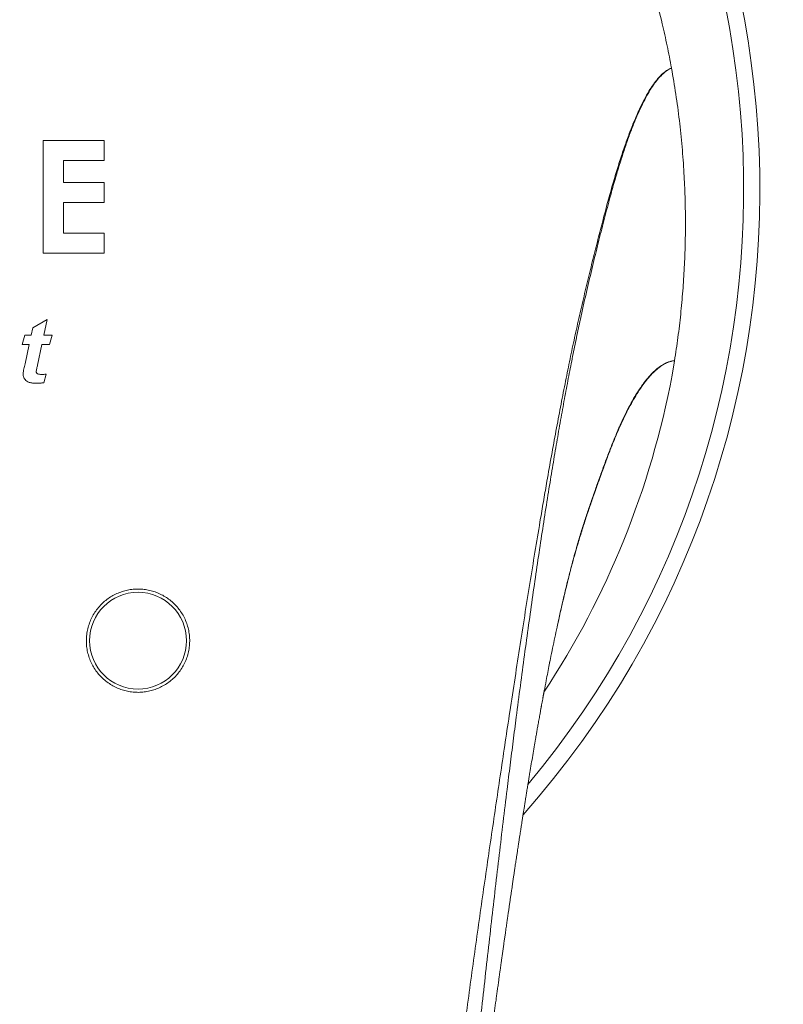
# Model space of a CAD drawing. Units: millimetres. Extents: x -153 to 350, y -162 to 229.
# Drawn here: x 110 to 133, y 146 to 176 of the extents above; entities that cross this region are included whole.
import ezdxf

# ---------------------------------------------------------------- set-up
doc = ezdxf.new("R2010")
doc.units = ezdxf.units.MM

msp = doc.modelspace()

# ---------------------------------------------------------------- linework, layer by layer
at = {"color": 7, "linetype": 'Continuous', "lineweight": 15}
for p, q in [((129.999, 174.595), (129.999, 174.592)), ((112.434, 171.726), (112.434, 172.354)), ((111.178, 171.053), (111.178, 171.726)), ((112.434, 170.425), (112.434, 171.053)), ((111.178, 169.483), (111.178, 170.425)), ((112.434, 168.854), (112.434, 169.483)), ((110.221, 166.547), (110.173, 166.316)), ((110.671, 166.803), (110.221, 166.547)), ((110.568, 166.316), (110.671, 166.803)), ((109.974, 166.316), (109.897, 166.034)), ((110.173, 166.316), (109.974, 166.316)), ((110.82, 166.316), (110.568, 166.316)), ((110.743, 166.034), (110.82, 166.316)), ((109.897, 166.034), (110.114, 166.034)), ((110.114, 166.034), (109.986, 165.426)), ((110.372, 165.389), (110.508, 166.034)), ((110.508, 166.034), (110.743, 166.034)), ((130.092, 165.528), (130.016, 165.077)), ((110.563, 164.847), (110.64, 165.111)), ((126.213, 156.103), (126.236, 156.221)), ((125.951, 154.726), (125.977, 154.868))]:
    msp.add_line(p, q, dxfattribs=at)
msp.add_circle((113.483, 156.854), 1.5, dxfattribs=at)
for centre, radius, start, end in [((103.483, 170.827), 58, 287.21649, 252.78519), ((103.483, 170.827), 29.25, 318.5452, 221.4602), ((103.626, 170.032), 26.851, 326.6313, 349.3656)]:
    msp.add_arc(centre, radius, start, end, dxfattribs=at)
at = {"color": 8, "linetype": 'Continuous', "lineweight": 0}
for radius, start, end in [(57.074, 287.6408, 252.3599), (42.514, 297.1852, 242.8169), (28.75, 320.1494, 219.8375)]:
    msp.add_arc((103.483, 170.827), radius, start, end, dxfattribs=at)
at = {"color": 7, "linetype": 'Continuous', "lineweight": 15}
for points, knots in [([(103.483, 196.854), (103.777, 196.851), (104.365, 196.846), (105.246, 196.8), (106.126, 196.727), (107.003, 196.624), (107.884, 196.491), (108.768, 196.327), (109.655, 196.132), (110.535, 195.906), (111.407, 195.651), (112.261, 195.369), (113.097, 195.061), (113.914, 194.729), (114.721, 194.37), (115.515, 193.985), (116.303, 193.571), (117.084, 193.127), (117.857, 192.652), (118.614, 192.152), (119.353, 191.627), (120.072, 191.08), (120.768, 190.512), (121.442, 189.924), (122.097, 189.314), (122.731, 188.683), (123.349, 188.025), (123.951, 187.342), (124.535, 186.631), (125.095, 185.902), (125.63, 185.154), (126.137, 184.393), (126.616, 183.619), (127.067, 182.832), (127.491, 182.031), (127.888, 181.217), (128.261, 180.382), (128.61, 179.527), (128.932, 178.652), (129.224, 177.767), (129.485, 176.872), (129.697, 176.043), (129.867, 175.284), (129.955, 174.825), (129.999, 174.595)], [0, 0, 0, 0, 0.023444, 0.046908, 0.070379, 0.093843, 0.117288, 0.141412, 0.165558, 0.18971, 0.213855, 0.23798, 0.261435, 0.284908, 0.308389, 0.331863, 0.355319, 0.379435, 0.403571, 0.427714, 0.45185, 0.475966, 0.499771, 0.523595, 0.547426, 0.57125, 0.595055, 0.619532, 0.644029, 0.668532, 0.693029, 0.717505, 0.741647, 0.765809, 0.789978, 0.814141, 0.838283, 0.863124, 0.887986, 0.912856, 0.937718, 0.962559, 0.981279, 1, 1, 1, 1]), ([(129.999, 174.592), (130.045, 174.323), (130.137, 173.785), (130.245, 172.971), (130.329, 172.155), (130.386, 171.365), (130.42, 170.605), (130.432, 169.875), (130.425, 169.144), (130.398, 168.415), (130.351, 167.69), (130.285, 166.968), (130.201, 166.247), (130.128, 165.768), (130.092, 165.528)], [0, 0, 0, 0, 0.08995, 0.1799, 0.270177, 0.360453, 0.440564, 0.520675, 0.601018, 0.681361, 0.760906, 0.84045, 0.920225, 1, 1, 1, 1]), ([(112.434, 172.354), (112.122, 172.354), (111.496, 172.354), (110.865, 172.354), (110.55, 172.354)], [0, 0, 0, 0, 0.4997891, 1, 1, 1, 1]), ([(110.55, 172.354), (110.55, 172.067), (110.55, 171.492), (110.55, 170.62), (110.55, 169.742), (110.55, 169.15), (110.55, 168.854)], [0, 0, 0, 0, 0.249864, 0.499727, 0.749864, 1, 1, 1, 1]), ([(111.178, 171.726), (111.388, 171.726), (111.808, 171.726), (112.226, 171.726), (112.434, 171.726)], [0, 0, 0, 0, 0.4999096, 1, 1, 1, 1]), ([(112.434, 171.053), (112.226, 171.053), (111.808, 171.053), (111.388, 171.053), (111.178, 171.053)], [0, 0, 0, 0, 0.499912, 1, 1, 1, 1]), ([(111.178, 170.425), (111.388, 170.425), (111.808, 170.425), (112.226, 170.425), (112.434, 170.425)], [0, 0, 0, 0, 0.499918, 1, 1, 1, 1]), ([(112.434, 169.483), (112.226, 169.483), (111.808, 169.483), (111.388, 169.483), (111.178, 169.483)], [0, 0, 0, 0, 0.499922, 1, 1, 1, 1]), ([(110.55, 168.854), (110.865, 168.854), (111.495, 168.854), (112.121, 168.854), (112.434, 168.854)], [0, 0, 0, 0, 0.499843, 1, 1, 1, 1]), ([(109.986, 165.426), (109.973, 165.376), (109.954, 165.3), (109.93, 165.198), (109.925, 165.146), (109.922, 165.12)], [0, 0, 0, 0, 0.49874, 0.748797, 1, 1, 1, 1]), ([(110.331, 165.198), (110.337, 165.23), (110.345, 165.279), (110.36, 165.342), (110.368, 165.373), (110.372, 165.389)], [0, 0, 0, 0, 0.498838, 0.749418, 1, 1, 1, 1]), ([(109.922, 165.12), (109.923, 165.101), (109.925, 165.064), (109.942, 165.002), (109.98, 164.94), (110.035, 164.893), (110.092, 164.865), (110.158, 164.845), (110.242, 164.831), (110.309, 164.83), (110.343, 164.829)], [0, 0, 0, 0, 0.10097, 0.201483, 0.339361, 0.477319, 0.567184, 0.657308, 0.828341, 1, 1, 1, 1]), ([(110.488, 165.102), (110.468, 165.103), (110.433, 165.104), (110.389, 165.113), (110.359, 165.13), (110.341, 165.152), (110.332, 165.176), (110.332, 165.191), (110.331, 165.198)], [0, 0, 0, 0, 0.282888, 0.498112, 0.629676, 0.761473, 0.892816, 1, 1, 1, 1]), ([(110.64, 165.111), (110.615, 165.109), (110.577, 165.106), (110.526, 165.103), (110.5, 165.102), (110.488, 165.102)], [0, 0, 0, 0, 0.499861, 0.749918, 1, 1, 1, 1]), ([(110.343, 164.829), (110.38, 164.83), (110.435, 164.831), (110.509, 164.839), (110.545, 164.844), (110.563, 164.847)], [0, 0, 0, 0, 0.498578, 0.749114, 1, 1, 1, 1]), ([(127.035, 159.634), (127.028, 159.609), (127.006, 159.53), (126.983, 159.446), (126.967, 159.388)], [0, 0, 0, 0, 0.315014, 1, 1, 1, 1]), ([(126.475, 157.366), (126.493, 157.448), (126.533, 157.631), (126.595, 157.904), (126.661, 158.185), (126.726, 158.457), (126.791, 158.72), (126.854, 158.97), (126.914, 159.196), (126.952, 159.334), (126.969, 159.397)], [0, 0, 0, 0, 0.109843, 0.24286, 0.375162, 0.506807, 0.637855, 0.768371, 0.894556, 1, 1, 1, 1]), ([(111.883, 156.854), (111.884, 156.795), (111.888, 156.676), (111.919, 156.499), (111.969, 156.326), (112.038, 156.159), (112.126, 156), (112.231, 155.852), (112.351, 155.719), (112.484, 155.6), (112.629, 155.497), (112.784, 155.412), (112.946, 155.344), (113.113, 155.294), (113.284, 155.264), (113.457, 155.252), (113.631, 155.258), (113.803, 155.284), (113.972, 155.328), (114.136, 155.39), (114.293, 155.471), (114.442, 155.57), (114.579, 155.685), (114.704, 155.816), (114.814, 155.961), (114.908, 156.119), (114.983, 156.288), (115.038, 156.467), (115.073, 156.651), (115.086, 156.838), (115.077, 157.026), (115.046, 157.211), (114.994, 157.39), (114.922, 157.561), (114.831, 157.721), (114.724, 157.868), (114.603, 158.001), (114.469, 158.118), (114.324, 158.219), (114.171, 158.302), (114.01, 158.368), (113.844, 158.416), (113.674, 158.446), (113.502, 158.457), (113.329, 158.45), (113.157, 158.424), (112.988, 158.379), (112.824, 158.316), (112.666, 158.234), (112.517, 158.134), (112.379, 158.017), (112.254, 157.884), (112.144, 157.737), (112.051, 157.577), (111.977, 157.406), (111.923, 157.227), (111.889, 157.042), (111.885, 156.917), (111.883, 156.854)], [0, 0, 0, 0, 0.017809, 0.035673, 0.05348, 0.071309, 0.089197, 0.107024, 0.124457, 0.141948, 0.159379, 0.176448, 0.193571, 0.21064, 0.227648, 0.244709, 0.261719, 0.279025, 0.296385, 0.313694, 0.331547, 0.349455, 0.36731, 0.385757, 0.404261, 0.422709, 0.441584, 0.460518, 0.47939, 0.498245, 0.517161, 0.536011, 0.554329, 0.572708, 0.591021, 0.608569, 0.626176, 0.643722, 0.660705, 0.677743, 0.694727, 0.711602, 0.72853, 0.745408, 0.762618, 0.779881, 0.797093, 0.814902, 0.832765, 0.850575, 0.868996, 0.887473, 0.905894, 0.924686, 0.943538, 0.962329, 0.981165, 1, 1, 1, 1]), ([(125.994, 154.962), (126.036, 155.185), (126.109, 155.577), (126.183, 155.949), (126.214, 156.111)], [0, 0, 0, 0, 0.5664143, 1, 1, 1, 1]), ([(124.242, 143.312), (124.25, 143.377), (124.269, 143.522), (124.298, 143.739), (124.325, 143.945), (124.348, 144.115), (124.367, 144.253), (124.383, 144.376), (124.399, 144.498), (124.418, 144.637), (124.445, 144.836), (124.479, 145.091), (124.521, 145.399), (124.557, 145.659), (124.585, 145.866), (124.606, 146.016), (124.627, 146.168), (124.647, 146.314), (124.664, 146.438), (124.677, 146.535), (124.688, 146.607), (124.696, 146.666), (124.703, 146.721), (124.713, 146.787), (124.725, 146.874), (124.74, 146.986), (124.759, 147.116), (124.778, 147.256), (124.798, 147.396), (124.817, 147.531), (124.836, 147.662), (124.857, 147.807), (124.879, 147.965), (124.902, 148.128), (124.92, 148.249), (124.932, 148.331), (124.939, 148.381), (124.946, 148.428), (124.953, 148.481), (124.964, 148.551), (124.977, 148.647), (124.994, 148.762), (125.012, 148.885), (125.029, 149.002), (125.045, 149.11), (125.06, 149.208), (125.073, 149.296), (125.084, 149.376), (125.095, 149.448), (125.105, 149.515), (125.114, 149.576), (125.123, 149.633), (125.13, 149.686), (125.138, 149.736), (125.147, 149.793), (125.157, 149.864), (125.171, 149.955), (125.186, 150.059), (125.203, 150.168), (125.219, 150.273), (125.233, 150.37), (125.247, 150.459), (125.262, 150.557), (125.278, 150.66), (125.294, 150.767), (125.308, 150.859), (125.32, 150.932), (125.329, 150.99), (125.337, 151.043), (125.347, 151.111), (125.361, 151.2), (125.379, 151.315), (125.399, 151.442), (125.419, 151.565), (125.435, 151.666), (125.448, 151.75), (125.459, 151.82), (125.47, 151.888), (125.482, 151.963), (125.498, 152.064), (125.518, 152.191), (125.542, 152.337), (125.566, 152.484), (125.59, 152.627), (125.62, 152.812), (125.657, 153.036), (125.702, 153.302), (125.745, 153.558), (125.783, 153.778), (125.813, 153.951), (125.838, 154.094), (125.864, 154.24), (125.892, 154.398), (125.919, 154.547), (125.942, 154.676), (125.96, 154.777), (125.977, 154.867), (125.993, 154.955), (126.011, 155.05), (126.029, 155.15), (126.046, 155.242), (126.057, 155.297), (126.061, 155.322), (126.061, 155.322)], [0, 0, 0, 0, 0.014064, 0.03174, 0.04741, 0.058929, 0.069053, 0.077785, 0.085901, 0.096044, 0.108405, 0.12986, 0.15268, 0.17701, 0.18791, 0.199104, 0.210593, 0.222133, 0.232133, 0.23871, 0.244162, 0.248491, 0.25204, 0.256681, 0.263478, 0.27198, 0.282184, 0.29324, 0.303973, 0.314378, 0.324455, 0.334205, 0.348158, 0.361134, 0.372079, 0.376495, 0.380435, 0.3839, 0.387547, 0.392752, 0.400448, 0.410122, 0.420188, 0.429503, 0.438067, 0.445883, 0.452951, 0.459273, 0.465035, 0.470346, 0.475299, 0.479895, 0.484134, 0.488017, 0.492083, 0.498112, 0.505315, 0.514203, 0.52346, 0.532087, 0.540084, 0.547452, 0.554193, 0.564482, 0.573139, 0.580857, 0.587669, 0.591488, 0.595441, 0.601129, 0.60867, 0.617971, 0.630578, 0.641149, 0.64969, 0.656714, 0.662761, 0.668047, 0.674442, 0.682378, 0.694536, 0.708018, 0.721169, 0.733971, 0.746489, 0.771221, 0.795623, 0.820444, 0.843526, 0.858347, 0.871295, 0.88558, 0.901778, 0.918985, 0.931225, 0.941668, 0.950436, 0.959505, 0.969654, 0.981045, 0.991581, 0.999898, 1, 1, 1, 1])]:
    msp.add_open_spline(points, degree=3, knots=knots, dxfattribs=at)
at = {"color": 8, "linetype": 'Continuous', "lineweight": 0}
for points, knots in [([(129.999, 174.592), (129.986, 174.587), (129.93, 174.562), (129.833, 174.501), (129.705, 174.394), (129.575, 174.253), (129.442, 174.078), (129.305, 173.865), (129.168, 173.619), (129.031, 173.34), (128.893, 173.027), (128.755, 172.68), (128.616, 172.3), (128.477, 171.887), (128.337, 171.439), (128.197, 170.959), (128.045, 170.405), (127.882, 169.78), (127.707, 169.087), (127.531, 168.363), (127.354, 167.608), (127.196, 166.903), (127.057, 166.255), (126.938, 165.669), (126.818, 165.06), (126.699, 164.427), (126.579, 163.77), (126.459, 163.088), (126.34, 162.386), (126.218, 161.64), (126.091, 160.847), (125.961, 160.005), (125.832, 159.143), (125.703, 158.257), (125.575, 157.346), (125.446, 156.411), (125.318, 155.458), (125.202, 154.569), (125.096, 153.748), (125.002, 153.001), (124.899, 152.165), (124.786, 151.239), (124.664, 150.22), (124.544, 149.19), (124.424, 148.15), (124.305, 147.095), (124.184, 146.026), (124.06, 144.947), (123.933, 143.864), (123.806, 142.778), (123.643, 141.397), (123.444, 139.718), (123.21, 137.739), (122.975, 135.757), (122.738, 133.771), (122.501, 131.779), (122.262, 129.781), (122.022, 127.777), (121.781, 125.771), (121.54, 123.765), (121.295, 121.743), (121.048, 119.706), (120.798, 117.653), (120.548, 115.602), (120.297, 113.552), (120.045, 111.501), (119.792, 109.448), (119.538, 107.393), (119.284, 105.342), (119.029, 103.296), (118.775, 101.258), (118.521, 99.23), (118.268, 97.213), (118.014, 95.201), (117.761, 93.195), (117.592, 91.864), (117.507, 91.198)], [0, 0, 0, 0, 0.003252, 0.013644, 0.024038, 0.03443, 0.045461, 0.056499, 0.06754, 0.078578, 0.089609, 0.100641, 0.111684, 0.122732, 0.133779, 0.144821, 0.155852, 0.16939, 0.182936, 0.196482, 0.210025, 0.223561, 0.23279, 0.242024, 0.251258, 0.260488, 0.269849, 0.279215, 0.288581, 0.297943, 0.308289, 0.31864, 0.328992, 0.339338, 0.349854, 0.360376, 0.370898, 0.381414, 0.389321, 0.39723, 0.405137, 0.415541, 0.425952, 0.436366, 0.446778, 0.457182, 0.46777, 0.478361, 0.488954, 0.499548, 0.51014, 0.529353, 0.54857, 0.567788, 0.587005, 0.606218, 0.625545, 0.644874, 0.664205, 0.683535, 0.702862, 0.722634, 0.74241, 0.762187, 0.781963, 0.801736, 0.821628, 0.841523, 0.86142, 0.881316, 0.901208, 0.920964, 0.940724, 0.960484, 0.980244, 1, 1, 1, 1]), ([(123.6, 144.974), (123.6, 144.974), (123.653, 145.302), (123.731, 145.974), (123.872, 146.961), (124.009, 147.947), (124.148, 148.923), (124.288, 149.896), (124.43, 150.866), (124.571, 151.831), (124.713, 152.785), (124.853, 153.725), (125, 154.701), (125.154, 155.708), (125.314, 156.744), (125.473, 157.758), (125.632, 158.749), (125.789, 159.716), (125.927, 160.54), (126.044, 161.23), (126.156, 161.876), (126.282, 162.587), (126.422, 163.354), (126.562, 164.096), (126.701, 164.813), (126.841, 165.502), (126.984, 166.181), (127.133, 166.859), (127.29, 167.532), (127.448, 168.191), (127.605, 168.826), (127.762, 169.441), (127.897, 169.962), (128.031, 170.47), (128.164, 170.948), (128.316, 171.46), (128.467, 171.933), (128.618, 172.369), (128.743, 172.702), (128.865, 173.005), (128.984, 173.278), (129.124, 173.567), (129.263, 173.821), (129.402, 174.042), (129.545, 174.235), (129.694, 174.396), (129.846, 174.522), (129.948, 174.571), (129.999, 174.595)], [0, 0, 0, 0, 0.0000012, 0.0203584, 0.0407277, 0.0610974, 0.0814599, 0.1018115, 0.1225904, 0.1433833, 0.1641812, 0.1849747, 0.2057539, 0.2298081, 0.2538904, 0.2779871, 0.3020838, 0.326166, 0.35022, 0.3652921, 0.3803643, 0.4019441, 0.4235464, 0.4451594, 0.4667714, 0.4883715, 0.5099498, 0.5332481, 0.5579219, 0.5826035, 0.6072936, 0.6319859, 0.6566687, 0.6717314, 0.6962189, 0.7207267, 0.7452423, 0.769752, 0.7942411, 0.8068875, 0.8300242, 0.8531766, 0.8763343, 0.8994872, 0.9226244, 0.9484139, 0.9742106, 1, 1, 1, 1]), ([(126.214, 156.111), (126.226, 156.172), (126.283, 156.463), (126.386, 156.956), (126.522, 157.587), (126.659, 158.189), (126.797, 158.762), (126.937, 159.303), (127.071, 159.788), (127.2, 160.22), (127.323, 160.609), (127.446, 160.979), (127.569, 161.334), (127.691, 161.678), (127.821, 162.041), (127.958, 162.418), (128.102, 162.796), (128.245, 163.154), (128.388, 163.488), (128.532, 163.8), (128.678, 164.089), (128.825, 164.357), (128.972, 164.597), (129.118, 164.81), (129.263, 164.995), (129.407, 165.152), (129.549, 165.282), (129.691, 165.385), (129.819, 165.455), (129.933, 165.498), (130.019, 165.52), (130.072, 165.526), (130.092, 165.528)], [0, 0, 0, 0, 0.009187, 0.043612, 0.078049, 0.112473, 0.147376, 0.182293, 0.217195, 0.247785, 0.278383, 0.308997, 0.339625, 0.370254, 0.400866, 0.437546, 0.474242, 0.510937, 0.547622, 0.584294, 0.622902, 0.661527, 0.700158, 0.738785, 0.777393, 0.815516, 0.853638, 0.89185, 0.930061, 0.956948, 0.983844, 1, 1, 1, 1]), ([(130.092, 165.528), (130.074, 165.526), (130.022, 165.518), (129.935, 165.495), (129.863, 165.466), (129.778, 165.425), (129.682, 165.37), (129.542, 165.263), (129.401, 165.132), (129.258, 164.971), (129.111, 164.781), (128.966, 164.565), (128.824, 164.33), (128.686, 164.078), (128.547, 163.803), (128.406, 163.502), (128.265, 163.174), (128.122, 162.819), (127.978, 162.442), (127.84, 162.061), (127.706, 161.687), (127.577, 161.325), (127.447, 160.95), (127.317, 160.56), (127.187, 160.148), (127.093, 159.835), (127.042, 159.658), (127.035, 159.634)], [0, 0, 0, 0, 0.0182415, 0.0535489, 0.0888563, 0.0926756, 0.1401938, 0.1877258, 0.2352571, 0.2827756, 0.3328316, 0.3828876, 0.4286032, 0.4743314, 0.5200592, 0.5657739, 0.6119101, 0.6580591, 0.7042141, 0.750358, 0.7909122, 0.8314926, 0.8720707, 0.912628, 0.9531609, 0.9936835, 1, 1, 1, 1])]:
    msp.add_open_spline(points, degree=3, knots=knots, dxfattribs=at)

doc.saveas('drawing.dxf')
